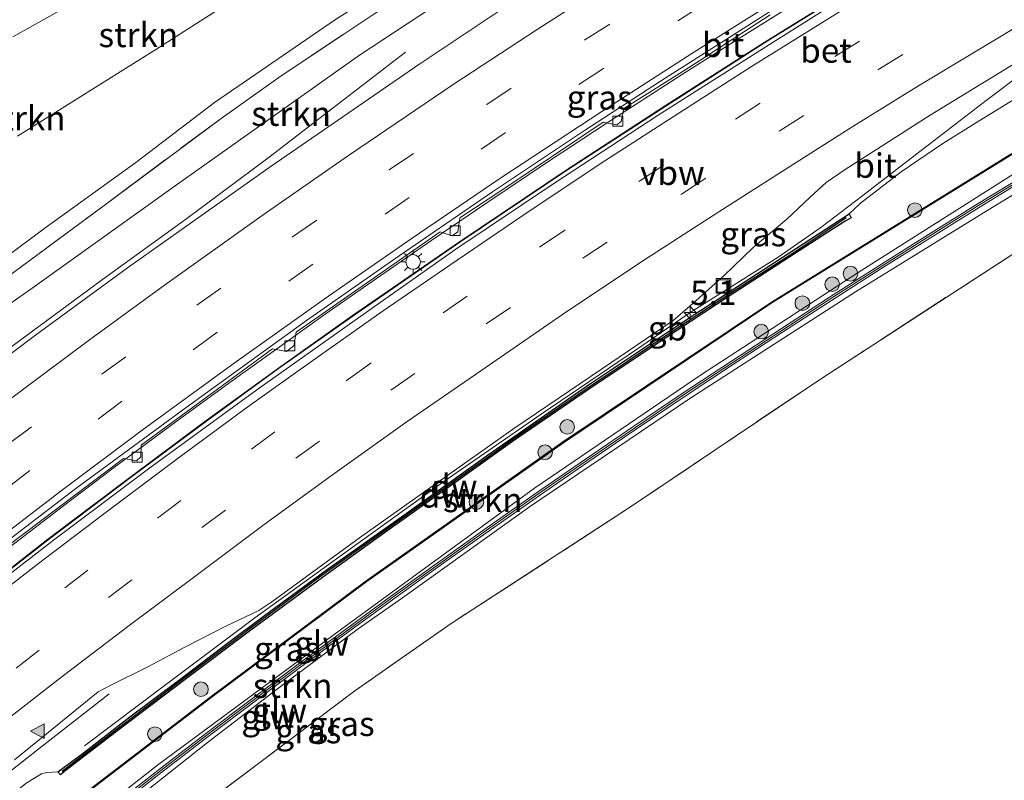
# Model space of a CAD drawing. Units: metres. Extents: x 140478 to 150001, y 456248 to 458977.
# Drawn here: x 143123 to 143224, y 456981 to 457059 of the extents above; entities that cross this region are included whole.
import ezdxf
from ezdxf.enums import TextEntityAlignment as Align

# ---------------------------------------------------------------- set-up
doc = ezdxf.new("R2010")
doc.units = ezdxf.units.M
doc.linetypes.add('IE-TERREINAFSCHEIDING', pattern=[10, 8, -2])
doc.linetypes.add('VW-3-9_STREEP', pattern=[12, 3, -9])
doc.layers.get('0').update_dxf_attribs({"lineweight": 25})
for name, color, linetype, lineweight in [('B-ME-AM-KILOMETR-S-B1', 7, 'Continuous', 18), ('B-ME-BV-GELEIDECONSTRUCTIE-ANTIVERBLINDINGSSCHERM-L-B1', 213, 'BV-ANTIVERBLINDINGSSCHERM', 18), ('B-ME-BV-GELEIDECONSTRUCTIE-BARRIER-L-B1', 213, 'BV-STEPBARRIER', 18), ('B-ME-BV-GELEIDECONSTRUCTIE-GELEIDERAIL-L-B1', 213, 'BV-GELEIDERAIL', 18), ('B-ME-GR-BOOM-S-B1', 93, 'Continuous', 18), ('B-ME-GR-STRUIKEN-GV-B6', 93, 'Continuous', 18), ('B-ME-GW-KRUINLIJN-L-B1', 93, 'Continuous', 18), ('B-ME-GW-TEENLIJN-L-B1', 93, 'Continuous', 18), ('B-ME-IE-GRASLAND-GV-B6', 93, 'Continuous', 18), ('B-ME-IE-GRONDWERKLIJN-GROND_INGERICHT-GV-B6', 253, 'Continuous', 18), ('B-ME-IE-INRICHTINGSELEMENT-S-B1', 253, 'Continuous', 18), ('B-ME-IE-MEUBILAIR_WEGMEUBILAIR-LICHTMAST-S-B1', 8, 'Continuous', 18), ('B-ME-IE-TERREINAFSCHEIDING-RASTERHEKWERK-L-B1', 8, 'IE-TERREINAFSCHEIDING', 18), ('B-ME-KW-GELUIDSWERING-GV-B6', 8, 'Continuous', 18), ('B-ME-KW-SCHERM-L-B1', 8, 'Continuous', 18), ('B-ME-VH-VERH_SOORT-BETON-OVERIG-GV-B6', 8, 'IE-TERREINAFSCHEIDING-NATUURLIJK-HOUTWAL', 18), ('B-ME-VH-VERH_SOORT-BITUMEN-GV-B6', 8, 'IE-TERREINAFSCHEIDING-NATUURLIJK-HOUTWAL', 18), ('B-ME-VV-KOLK-S-B1', 8, 'Continuous', 18), ('B-ME-VW-MARKERING-39STREEP-015-L-B1', 255, 'VW-3-9_STREEP', 18), ('B-ME-VW-MARKERING-STREEP-015-L-B1', 7, 'Continuous', 18), ('B-ME-VW-MARKERING-VLAKMARK-S-B1', 7, 'Continuous', 18)]:
    doc.layers.add(name, color=color, linetype=linetype, lineweight=lineweight)
doc.layers.add('B-ME-GC-DAMWAND-GV-B6', color=10, linetype='Continuous')
doc.layers.add('B-ME-GC-DAMWAND-L-B1', color=10, linetype='Continuous')
doc.styles.add('NLCS-ISO', font='NLCS-ISO.TTF')
doc.linetypes.add('BV-ANTIVERBLINDINGSSCHERM', pattern='A,2,-1,[22,NLCS.SHX,S=1,R=0,X=0,Y=0],-1', length=4)
doc.linetypes.add('BV-GELEIDERAIL', pattern='A,10,-3,[108,NLCS.SHX,S=1,R=0,X=0,Y=0],-3', length=16)
doc.linetypes.add('BV-STEPBARRIER', pattern='A,1,-1,[16,NLCS.SHX,S=1,R=0,X=-1,Y=0],1', length=3)
doc.linetypes.add('IE-TERREINAFSCHEIDING-NATUURLIJK-HOUTWAL', pattern='A,7,-1.5,[67,NLCS.SHX,S=0.75,R=45,X=0,Y=0],-1.5,7,-1.5,[70,NLCS.SHX,S=0.75,R=0,X=0,Y=0],-1.5', length=20)

# ---------------------------------------------------------------- blocks, each defined once
blk = doc.blocks.new('hecto')
for p, q in [((0, 0.625), (-0.625, 0)), ((0, -0.625), (0, 0.625)), ((-0.625, 0), (0.625, 0)), ((0.625, 0), (0, -0.625))]:
    blk.add_line(p, q)
blk = doc.blocks.new('verfsymbol')
for color in [252, 253]:
    blk.add_hatch(color=color).paths.add_polyline_path([(0.75, -0.625), (0, 0.75), (-0.75, -0.625)])
blk.add_lwpolyline([(0.75, -0.625), (0, 0.75), (-0.75, -0.625)], close=True)
blk = doc.blocks.new('boom')
h = blk.add_hatch(color=256)
edge = h.paths.add_edge_path()
edge.add_arc((0, 0), 0.75, 0, 360)
blk.add_circle((0, 0), 0.75)
blk = doc.blocks.new('lantaarnpaal')
for p, q in [((0, 0.75), (0, 1.25)), ((-0.75, 0), (-1.25, 0)), ((-0.88, 0.88), (-0.53, 0.53)), ((0.53, 0.53), (0.88, 0.88)), ((0.75, 0), (1.25, 0)), ((-0.53, -0.53), (-0.88, -0.88)), ((0, -0.75), (0, -1.25)), ((0.53, -0.53), (0.88, -0.88))]:
    blk.add_line(p, q)
blk.add_circle((0, 0), 0.75)
blk = doc.blocks.new('kolk')
blk.add_lwpolyline([(-0.5, -0.5), (0.5, -0.5), (0.5, 0.5), (-0.5, 0.5)], close=True)
blk = doc.blocks.new('put')
for p, q in [((0.75, 0.75), (-0.75, 0.75)), ((-0.75, 0.75), (-0.75, -0.75)), ((0.75, -0.75), (0.75, 0.75)), ((-0.75, -0.75), (0.75, -0.75))]:
    blk.add_line(p, q)
blk.add_lwpolyline([(-0.625, 0.625), (0.625, 0.625), (0.625, -0.625), (-0.625, -0.625)], close=True)

msp = doc.modelspace()

# ---------------------------------------------------------------- linework, layer by layer
at = {"layer": 'B-ME-BV-GELEIDECONSTRUCTIE-ANTIVERBLINDINGSSCHERM-L-B1'}
msp.add_polyline3d([(143291.366, 457108.2088, 6.1839), (143280.636, 457102.8429, 6.1744), (143269.9363, 457097.3565, 6.166), (143256.9468, 457090.5167, 6.1585), (143245.2429, 457084.1228, 6.1637), (143232.4242, 457076.9125, 6.166), (143224.3415, 457072.1911, 6.1406), (143216.3662, 457067.3537, 6.1662), (143209.5847, 457063.1766, 6.1519), (143199.3464, 457056.8214, 6.1233), (143189.254, 457050.3471, 6.1639), (143179.1746, 457043.8038, 6.1419), (143168.112, 457036.3794, 6.1339), (143157.1594, 457028.8251, 6.1539), (143149.5539, 457023.4337, 6.1309), (143142.0195, 457017.9614, 6.1189), (143134.4711, 457012.3491, 6.0989), (143125.9237, 457005.9018, 6.0759), (143116.5063, 456998.5505, 6.0839), (143107.0551, 456991.1773, 6.0419), (143099.7456, 456985.3329, 6.0299), (143092.5631, 456979.3965, 5.9569)], dxfattribs=at)
at = {"layer": 'B-ME-BV-GELEIDECONSTRUCTIE-BARRIER-L-B1'}
msp.add_polyline3d([(143129.676, 456984.7454, 4.4381), (143138.2453, 456991.197, 4.484), (143147.1487, 456997.8668, 4.469), (143156.7409, 457004.7732, 4.4295), (143166.5266, 457011.8306, 4.4561), (143176.4949, 457018.7293, 4.4363), (143186.3581, 457025.4381, 4.4055), (143191.772, 457029.1342, 4.3621), (143200.7711, 457034.833, 4.4283), (143205.1723, 457037.8594, 4.4189), (143209.454, 457041.1195, 4.4582), (143213.6785, 457044.3959, 4.4657), (143222.1016, 457050.8875, 4.494), (143226.377, 457054.0767, 4.5309), (143229.4222, 457056.2062, 4.5455), (143231.1739, 457057.3358, 4.5464)], dxfattribs=at)
at = {"layer": 'B-ME-BV-GELEIDECONSTRUCTIE-GELEIDERAIL-L-B1'}
for points in [[(143092.595, 456979.358, 4.784), (143099.777, 456985.294, 4.857), (143107.086, 456991.138, 4.869), (143116.537, 456998.511, 4.911), (143125.954, 457005.862, 4.903), (143134.501, 457012.309, 4.926), (143142.049, 457017.921, 4.946), (143149.583, 457023.393, 4.958), (143157.188, 457028.784, 4.981), (143168.14, 457036.338, 4.961), (143179.202, 457043.762, 4.969), (143189.281, 457050.305, 4.991), (143199.373, 457056.779, 4.9504), (143209.611, 457063.134, 4.979), (143216.3922, 457067.3109, 4.9933), (143224.367, 457072.148, 4.9677), (143232.449, 457076.869, 4.9931), (143245.267, 457084.079, 4.9908), (143256.9703, 457090.4725, 4.9856), (143269.9593, 457097.312, 4.9931), (143280.6585, 457102.7982, 5.0015), (143291.3881, 457108.1639, 5.011)], [(143227.3844, 457075.7676, 4.8852), (143220.4197, 457071.6577, 4.9171), (143214.7255, 457068.2454, 4.9117), (143207.8144, 457064.1173, 4.9153), (143202.173, 457060.621, 4.92), (143196.548, 457057.102, 4.892), (143190.8945, 457053.502, 4.8864), (143183.058, 457048.457, 4.924), (143177.489, 457044.779, 4.917), (143170.807, 457040.322, 4.909), (143165.293, 457036.547, 4.906), (143158.712, 457032.009, 4.93), (143154.34, 457028.962, 4.904), (143148.925, 457025.085, 4.899), (143144.592, 457021.957, 4.886), (143139.184, 457018.03, 4.84), (143132.751, 457013.282, 4.881), (143127.404, 457009.24, 4.887), (143121.055, 457004.374, 4.902)], [(143034.7494, 456950.9981, 4.6001), (143037.5483, 456953.7685, 4.656), (143044.1904, 456960.3002, 4.7856), (143047.9092, 456964.1522, 4.8407), (143054.5338, 456970.6841, 4.9361), (143058.4507, 456974.2964, 4.9687), (143067.511, 456982.201, 5.114), (143076.7408, 456989.9531, 5.1811), (143082.8618, 456994.9976, 5.1677), (143092.2089, 457002.6786, 5.2553), (143102.7091, 457010.8966, 5.3845), (143112.2274, 457018.1696, 5.4191), (143122.9064, 457026.1858, 5.4379), (143131.528, 457032.538, 5.426), (143140.1719, 457038.7709, 5.4424), (143148.7509, 457045.1502, 5.1608), (143155.0301, 457050.0233, 4.8752), (143162.5757, 457055.8304, 4.5527)], [(143056.5926, 456926.7625, 3.59), (143060.966, 456930.69, 3.705), (143068.968, 456937.853, 3.793), (143080.025, 456947.456, 3.977), (143089.162, 456955.239, 4.051), (143097.282, 456962.105, 4.121), (143103.4791, 456967.248, 4.1409), (143112.8032, 456974.8672, 4.269), (143125.3297, 456984.7136, 4.269), (143132.226, 456990.0525, 4.2931)]]:
    msp.add_polyline3d(points, dxfattribs=at)
at = {"layer": 'B-ME-GC-DAMWAND-GV-B6'}
msp.add_polyline3d([(143126.949, 456982.08, 3.761), (143129.406, 456983.873, 3.583), (143134.314, 456987.711, 3.618), (143139.327, 456991.442, 3.588), (143144.329, 456995.253, 3.606), (143148.133, 456998.091, 3.563), (143154.454, 457002.737, 3.573), (143162.164, 457008.212, 3.595), (143171.082, 457014.585, 3.63), (143181.457, 457021.792, 3.542), (143189.33, 457027.045, 3.514), (143192.233, 457028.962, 3.521), (143195.928, 457031.363, 3.51), (143202.572, 457035.659, 3.55), (143208.068, 457039.242, 3.708), (143208.261, 457038.859, 4.017), (143207.741, 457038.546, 4.226), (143206.421, 457037.716, 4.508), (143202.372, 457035.103, 4.606), (143195.754, 457030.831, 4.615), (143189.167, 457026.497, 4.715), (143181.346, 457021.252, 4.633), (143173.539, 457015.923, 4.759), (143166.81, 457011.115, 4.714), (143160.443, 457006.566, 4.562), (143154.071, 457002.003, 4.555), (143146.723, 456996.608, 4.664), (143140.146, 456991.635, 4.605), (143132.949, 456986.207, 4.486), (143127.663, 456982.145, 4.505), (143127.211, 456981.765, 4.266), (143126.949, 456982.08, 3.761)], dxfattribs=at)
at = {"layer": 'B-ME-GC-DAMWAND-L-B1'}
msp.add_polyline3d([(143127.389, 456982.152, 5.017), (143133.021, 456986.476, 5), (143139.866, 456991.685, 5.041), (143146.79, 456996.882, 5.052), (143153.783, 457002.052, 5.079), (143160.166, 457006.596, 5.056), (143166.551, 457011.136, 5.061), (143173.602, 457016.179, 5.047), (143181.422, 457021.512, 5.041), (143189.262, 457026.788, 5.052), (143195.84, 457031.101, 5.042), (143202.483, 457035.379, 5.04), (143207.762, 457038.87, 5.032)], dxfattribs=at)
at = {"layer": 'B-ME-GR-STRUIKEN-GV-B6'}
for points in [[(143122.34, 457057.386, 10.427), (143141.231, 457067.993, 10.4066), (143151.0819, 457072.533, 10.2993), (143158.6976, 457076.8136, 10.2586), (143166.2577, 457081.794, 10.1874), (143174.17, 457087.865, 10.23), (143177.356, 457089.387, 10.223), (143188.114, 457093.343, 10.068), (143206.903, 457102.898, 10.019), (143225.047, 457111.867, 9.985)], [(143225.047, 457111.867, 9.985), (143206.903, 457102.898, 10.019), (143188.114, 457093.343, 10.068), (143177.356, 457089.387, 10.223), (143174.17, 457087.865, 10.23), (143166.2577, 457081.794, 10.1874), (143158.6976, 457076.8136, 10.2586), (143151.0819, 457072.533, 10.2993), (143141.231, 457067.993, 10.4066), (143122.34, 457057.386, 10.427)], [(143228.408, 457109.257, 9.935), (143206.951, 457097.768, 10.316), (143197.401, 457092.348, 10.284), (143187.745, 457087.07, 10.367), (143178.077, 457081.86, 10.462), (143169.43, 457076.541, 10.427), (143157.516, 457068.697, 10.427), (143146.936, 457062.497, 10.521), (143136.995, 457056.112, 10.478), (143122.823, 457047.23, 10.469)], [(143122.823, 457047.23, 10.469), (143136.995, 457056.112, 10.478), (143146.936, 457062.497, 10.521), (143157.516, 457068.697, 10.427), (143169.43, 457076.541, 10.427), (143178.077, 457081.86, 10.462), (143187.745, 457087.07, 10.367), (143197.401, 457092.348, 10.284), (143206.951, 457097.768, 10.316), (143228.408, 457109.257, 9.935)], [(143241.0205, 457107.9093, 5.8269), (143220.2152, 457096.3395, 5.7999), (143206.4991, 457088.557, 5.8161), (143193.9894, 457080.8296, 5.8116), (143180.6684, 457072.8125, 5.6718), (143169.9467, 457066.4757, 5.7575), (143159.4521, 457059.7974, 5.7304), (143149.5897, 457053.2171, 5.6763), (143143.6887, 457049.0388, 5.6267), (143131.5447, 457040.0002, 5.6447), (143121.7523, 457032.7542, 5.7169)], [(143109.0261, 457025.494, 5.6509), (143125.7409, 457037.8864, 5.6789), (143134.9396, 457044.5193, 5.7069), (143143.0104, 457050.6653, 5.6999), (143155.4212, 457059.1855, 5.8819), (143169.8697, 457068.2952, 5.9869), (143179.1696, 457073.955, 5.8959), (143189.6549, 457079.9708, 5.8889), (143203.4808, 457088.2671, 5.9029), (143214.9672, 457094.8785, 5.9869), (143222.7783, 457099.4324, 6.0079), (143235.8303, 457106.7087, 5.9589)], [(143235.8303, 457106.7087, 5.9589), (143222.7783, 457099.4324, 6.0079), (143214.9672, 457094.8785, 5.9869), (143203.4808, 457088.2671, 5.9029), (143189.6549, 457079.9708, 5.8889), (143179.1696, 457073.955, 5.8959), (143177.8191, 457074.0036, 6.1969), (143176.3559, 457074.5309, 7.1269), (143175.0828, 457075.8955, 7.9669), (143172.7393, 457076.1685, 9.0769), (143170.1574, 457074.7399, 8.8669), (143169.1734, 457072.7469, 8.3569), (143169.3673, 457070.3033, 6.8269), (143169.8697, 457068.2952, 5.9869), (143155.4212, 457059.1855, 5.8819), (143143.0104, 457050.6653, 5.6999), (143134.9396, 457044.5193, 5.7069), (143125.7409, 457037.8864, 5.6789), (143109.0261, 457025.494, 5.6509)], [(143127.141, 456977.805, 6.54), (143142.624, 456989.658, 6.483), (143158.613, 457001.582, 6.483), (143178.77, 457015.795, 6.468), (143200.142, 457030.13, 6.503), (143227.309, 457046.925, 5.647), (143233.5506, 457050.718, 5.688), (143234.1707, 457051.1085, 5.6924), (143236.6202, 457052.2547, 5.708), (143238.1257, 457053.1553, 5.7521), (143238.5643, 457052.3738, 7.2909), (143226.9929, 457044.6391, 7.3187), (143208.9842, 457033.2554, 7.3959), (143192.8268, 457022.7116, 7.4583), (143175.814, 457011.157, 7.633), (143155.922, 456996.637, 7.712), (143137.173, 456982.77, 7.769), (143115.647, 456965.883, 7.831)], [(143123.7075, 456980.9196, 3.6499), (143125.2866, 456981.8573, 3.5595), (143125.8306, 456982.0064, 3.5075), (143126.949, 456982.08, 3.761), (143127.211, 456981.765, 4.266), (143127.663, 456982.145, 4.505), (143132.949, 456986.207, 4.486), (143140.146, 456991.635, 4.605), (143146.723, 456996.608, 4.664), (143154.071, 457002.003, 4.555), (143160.443, 457006.566, 4.562), (143166.81, 457011.115, 4.714), (143173.539, 457015.923, 4.759), (143181.346, 457021.252, 4.633), (143189.167, 457026.497, 4.715), (143195.754, 457030.831, 4.615), (143202.372, 457035.103, 4.606), (143206.421, 457037.716, 4.508), (143207.741, 457038.546, 4.226), (143208.261, 457038.859, 4.017), (143208.068, 457039.242, 3.708), (143209.212, 457040.352, 3.667), (143213.4122, 457043.5722, 3.659), (143217.6555, 457046.4548, 3.5288), (143221.4012, 457048.784, 3.502), (143225.619, 457051.4006, 3.485)], [(143227.598, 457047.217, 5.565), (143200.088, 457030.214, 5.726), (143178.713, 457015.877, 5.726), (143158.554, 457001.663, 5.562), (143142.564, 456989.738, 5.643)], [(143142.564, 456989.738, 5.643), (143127.08, 456977.884, 5.643)]]:
    msp.add_polyline3d(points, dxfattribs=at)
at = {"layer": 'B-ME-GW-KRUINLIJN-L-B1'}
for points in [[(143122.34, 457057.386, 10.427), (143141.231, 457067.993, 10.4066), (143151.0819, 457072.533, 10.2993), (143158.6976, 457076.8136, 10.2586), (143166.2577, 457081.794, 10.1874), (143174.17, 457087.865, 10.23), (143177.356, 457089.387, 10.223), (143188.114, 457093.343, 10.068), (143206.903, 457102.898, 10.019), (143225.047, 457111.867, 9.985)], [(143228.408, 457109.257, 9.935), (143206.951, 457097.768, 10.316), (143197.401, 457092.348, 10.284), (143187.745, 457087.07, 10.367), (143178.077, 457081.86, 10.462), (143169.43, 457076.541, 10.427), (143157.516, 457068.697, 10.427), (143146.936, 457062.497, 10.521), (143136.995, 457056.112, 10.478), (143122.823, 457047.23, 10.469)], [(143235.3571, 457047.5605, 7.4672), (143222.7324, 457039.9136, 7.5355), (143208.6992, 457031.2691, 7.4464), (143191.844, 457020.3836, 7.5385), (143175.2991, 457009.2264, 7.589), (143162.2639, 456999.9084, 7.5984), (143157.7444, 456996.7126, 7.6086), (143149.4533, 456990.5812, 7.6372), (143142.122, 456984.952, 7.646), (143128.797, 456974.39, 7.624)], [(143115.647, 456965.883, 7.831), (143137.173, 456982.77, 7.769), (143155.922, 456996.637, 7.712), (143175.814, 457011.157, 7.633), (143192.8268, 457022.7116, 7.4583), (143208.9842, 457033.2554, 7.3959), (143226.9929, 457044.6391, 7.3187)]]:
    msp.add_polyline3d(points, dxfattribs=at)
at = {"layer": 'B-ME-GW-TEENLIJN-L-B1'}
for points in [[(143092.0576, 457009.9899, 5.0108), (143102.1529, 457017.014, 4.978), (143113.7842, 457024.2926, 4.772), (143124.0693, 457031.4702, 4.616), (143139.2165, 457042.3079, 4.769), (143157.8739, 457055.5332, 4.632), (143173.7238, 457065.9778, 4.6435), (143191.3041, 457076.6473, 4.654), (143205.9754, 457085.7135, 4.724), (143222.2609, 457095.4965, 4.8022), (143236.5889, 457103.4915, 4.8022), (143250.0529, 457110.6161, 4.6272), (143256.8617, 457114.4978, 4.5798), (143264.3683, 457118.6042, 4.619), (143273.929, 457123.5397, 4.5866), (143286.4221, 457129.8698, 4.738), (143297.8452, 457135.8549, 4.8885), (143310.8327, 457141.6912, 4.9821), (143325.5626, 457148.3176, 4.8458), (143333.4625, 457151.8102, 4.8474)], [(143253.214, 457128.891, 4.281), (143254.545, 457124.928, 4.761), (143255.8495, 457120.8653, 5.0629), (143255.9475, 457119.7013, 5.1609), (143255.7653, 457118.8766, 5.2799), (143255.1421, 457117.8281, 5.4059), (143254.1166, 457116.5724, 5.5459), (143251.2796, 457114.8595, 5.8049), (143244.6568, 457111.3483, 6.0289), (143235.8303, 457106.7087, 5.9589), (143222.7783, 457099.4324, 6.0079), (143214.9672, 457094.8785, 5.9869), (143203.4808, 457088.2671, 5.9029), (143189.6549, 457079.9708, 5.8889), (143179.1696, 457073.955, 5.8959), (143169.8697, 457068.2952, 5.9869), (143155.4212, 457059.1855, 5.8819), (143143.0104, 457050.6653, 5.6999), (143134.9396, 457044.5193, 5.7069), (143125.7409, 457037.8864, 5.6789), (143109.0261, 457025.494, 5.6509)], [(143208.068, 457039.242, 3.708), (143209.212, 457040.352, 3.667), (143213.4122, 457043.5722, 3.659), (143217.6555, 457046.4548, 3.5288), (143221.4012, 457048.784, 3.502), (143225.619, 457051.4006, 3.485), (143228.9313, 457053.2909, 3.5767), (143230.5987, 457054.224, 3.5998), (143233.2511, 457055.7855, 3.5936), (143235.1942, 457056.7928, 3.5967), (143236.6764, 457057.2716, 3.7615), (143238.3042, 457057.661, 3.9648), (143239.9309, 457058.2199, 4.2065), (143241.0683, 457058.4489, 4.3729), (143241.7191, 457058.5143, 4.4221), (143242.1947, 457058.5639, 4.4745), (143242.762, 457058.596, 4.514)], [(143058.145, 456925.04, 3.051), (143065.3114, 456931.7737, 3.1092), (143075.4923, 456940.9749, 3.2795), (143079.7932, 456944.5643, 3.3257), (143084.5357, 456948.5624, 3.3295), (143093.8377, 456956.3716, 3.368), (143103.2185, 456964.0215, 3.4373), (143107.5136, 456967.5638, 3.4819), (143123.7075, 456980.9196, 3.6499), (143125.2866, 456981.8573, 3.5595), (143125.8306, 456982.0064, 3.5075), (143126.949, 456982.08, 3.761)]]:
    msp.add_polyline3d(points, dxfattribs=at)
at = {"layer": 'B-ME-IE-GRASLAND-GV-B6'}
for points in [[(143102.1529, 457017.014, 4.978), (143092.0576, 457009.9899, 5.0108), (143105.4144, 457020.701, 5.5511), (143121.7523, 457032.7542, 5.7169), (143131.5447, 457040.0002, 5.6447), (143143.6887, 457049.0388, 5.6267), (143149.5897, 457053.2171, 5.6763), (143159.4521, 457059.7974, 5.7304), (143169.9467, 457066.4757, 5.7575), (143180.6684, 457072.8125, 5.6718), (143193.9894, 457080.8296, 5.8116), (143206.4991, 457088.557, 5.8161), (143220.2152, 457096.3395, 5.7999), (143241.0205, 457107.9093, 5.8269), (143251.6009, 457113.7211, 5.7701), (143257.0185, 457117.1602, 5.522), (143275.5739, 457128.0268, 5.771), (143286.3888, 457133.7315, 5.777), (143308.255, 457144.318, 5.765)], [(143052.5149, 456976.2426, 4.9528), (143058.4014, 456981.4481, 5.1253), (143070.4554, 456991.7836, 5.1415), (143080.0832, 456999.8859, 5.0876), (143092.0576, 457009.9899, 5.0108), (143102.1529, 457017.014, 4.978), (143113.7842, 457024.2926, 4.772), (143124.0693, 457031.4702, 4.616), (143139.2165, 457042.3079, 4.769), (143157.8739, 457055.5332, 4.632), (143173.7238, 457065.9778, 4.6435), (143191.3041, 457076.6473, 4.654), (143205.9754, 457085.7135, 4.724), (143222.2609, 457095.4965, 4.8022), (143236.5889, 457103.4915, 4.8022), (143250.0529, 457110.6161, 4.6272), (143256.8617, 457114.4978, 4.5798), (143264.3683, 457118.6042, 4.619), (143273.929, 457123.5397, 4.5866), (143286.4221, 457129.8698, 4.738), (143297.8452, 457135.8549, 4.8885)], [(143297.8452, 457135.8549, 4.8885), (143286.4221, 457129.8698, 4.738), (143273.929, 457123.5397, 4.5866), (143264.3683, 457118.6042, 4.619), (143256.8617, 457114.4978, 4.5798), (143250.0529, 457110.6161, 4.6272), (143236.5889, 457103.4915, 4.8022), (143222.2609, 457095.4965, 4.8022), (143205.9754, 457085.7135, 4.724), (143191.3041, 457076.6473, 4.654), (143173.7238, 457065.9778, 4.6435), (143157.8739, 457055.5332, 4.632), (143139.2165, 457042.3079, 4.769), (143124.0693, 457031.4702, 4.616), (143113.7842, 457024.2926, 4.772), (143102.1529, 457017.014, 4.978)], [(143292.8312, 457130.6533, 4.828), (143282.9168, 457124.2255, 4.713), (143278.8225, 457121.5158, 4.688), (143273.8989, 457118.9975, 4.678), (143255.4218, 457109.556, 4.678), (143235.8126, 457099.0329, 4.713), (143213.3714, 457085.9944, 4.733), (143197.4135, 457076.2624, 4.663), (143180.6769, 457065.7296, 4.703), (143164.0533, 457054.6242, 4.643), (143148.833, 457044.1351, 4.648), (143134.0894, 457033.7332, 4.608), (143124.6494, 457026.8296, 4.663), (143108.9233, 457014.995, 4.683)], [(143300.7848, 457112.2456, 4.227), (143287.2323, 457105.5519, 4.276), (143278.127, 457101.101, 4.283), (143268.4142, 457096.0949, 4.264), (143257.8422, 457090.4747, 4.209), (143246.4722, 457084.2135, 4.269), (143237.4253, 457079.2306, 4.205), (143228.2187, 457074.0234, 4.285), (143219.4204, 457068.7635, 4.266), (143209.5642, 457062.7355, 4.221), (143199.8825, 457056.6111, 4.192), (143188.4965, 457049.3631, 4.232), (143177.8919, 457042.4203, 4.221), (143167.7558, 457035.6278, 4.187), (143158.2522, 457028.9438, 4.206), (143147.3465, 457021.2203, 4.213), (143136.3895, 457013.2212, 4.195), (143126.511, 457005.8072, 4.147), (143115.8128, 456997.5376, 4.136), (143107.3424, 456990.8341, 4.085), (143098.3597, 456983.6017, 4.052), (143089.6224, 456976.3748, 4.011)], [(143120.1067, 457003.9585, 4.0633), (143133.677, 457014.186, 4.091), (143134.998, 457013.956, 4.073), (143135.4423, 457014.3656, 4.0443), (143135.485, 457015.5511, 4.0654), (143148.9402, 457025.4071, 4.074), (143150.392, 457025.139, 4.144), (143151.1529, 457025.7274, 4.1039), (143151.3799, 457027.1443, 4.1183), (143166.1476, 457037.4102, 4.0779), (143167.3674, 457037.0149, 4.05), (143167.9465, 457037.4265, 4.066), (143168.1674, 457038.8367, 4.0959), (143172.5499, 457041.7526, 4.1001), (143182.8381, 457048.664, 4.0785), (143184.2612, 457048.3611, 4.0632), (143184.6982, 457048.7069, 4.0649), (143184.9582, 457050.0374, 4.0702), (143191.6063, 457054.2287, 4.1217), (143199.9844, 457059.6422, 4.1013)], [(143122.4901, 456983.3134, 3.595), (143128.5275, 456988.1965, 3.6614), (143131.0845, 456990.2725, 3.6344), (143132.3877, 456990.9516, 3.6535), (143136.1087, 456992.7886, 3.6396), (143139.9767, 456994.8391, 3.6238), (143144.1558, 456996.9895, 3.5743), (143147.5617, 456998.5896, 3.5316), (143148.8751, 456999.4987, 3.5343), (143157.8645, 457006.0405, 3.5838), (143168.6811, 457013.7058, 3.6361), (143173.8067, 457017.3231, 3.5695), (143182.6737, 457023.3453, 3.5415), (143190.0401, 457028.3403, 3.5284), (143191.7635, 457029.8301, 3.5371), (143195.2393, 457032.9478, 3.5682), (143198.2216, 457035.8126, 3.6052), (143201.6745, 457038.7202, 3.6236), (143204.0543, 457040.9623, 3.6452), (143205.6966, 457042.471, 3.624), (143207.6545, 457043.8161, 3.6883), (143211.7097, 457046.4082, 3.6899), (143216.3638, 457049.3568, 3.6868), (143228.4003, 457056.7057, 3.6683)], [(143247.7978, 457054.8368, 4.9044), (143248.1829, 457053.7467, 4.9286), (143248.1842, 457052.6071, 4.911), (143247.7482, 457051.6199, 4.8626), (143247.032, 457050.672, 4.814), (143241.9234, 457046.1651, 4.7073), (143237.192, 457043.135, 4.342), (143234.8, 457041.584, 4.371), (143205.216, 457022.394, 4.337), (143185.556, 457009.151, 4.088), (143167.2774, 456997.2717, 4.1369), (143157.3978, 456990.3782, 4.1634), (143148.06, 456983.353, 4.186), (143139.9672, 456977.2615, 4.2009)], [(143115.647, 456965.883, 7.831), (143137.173, 456982.77, 7.769), (143155.922, 456996.637, 7.712), (143175.814, 457011.157, 7.633), (143192.8268, 457022.7116, 7.4583), (143208.9842, 457033.2554, 7.3959), (143226.9929, 457044.6391, 7.3187), (143238.5643, 457052.3738, 7.2909), (143240.2328, 457053.4891, 7.2869), (143241.0248, 457053.7873, 7.343), (143241.7624, 457053.832, 7.3729), (143242.245, 457053.595, 7.467), (143242.322, 457053.483, 7.473), (143242.44, 457052.97, 7.492)], [(143242.44, 457052.97, 7.492), (143242.033, 457052.054, 7.539), (143235.3571, 457047.5605, 7.4672), (143222.7324, 457039.9136, 7.5355), (143208.6992, 457031.2691, 7.4464), (143191.844, 457020.3836, 7.5385), (143175.2991, 457009.2264, 7.589), (143162.2639, 456999.9084, 7.5984), (143157.7444, 456996.7126, 7.6086), (143149.4533, 456990.5812, 7.6372), (143142.122, 456984.952, 7.646), (143128.797, 456974.39, 7.624)], [(143225.619, 457051.4006, 3.485), (143221.4012, 457048.784, 3.502), (143217.6555, 457046.4548, 3.5288), (143213.4122, 457043.5722, 3.659), (143209.212, 457040.352, 3.667), (143208.068, 457039.242, 3.708), (143202.572, 457035.659, 3.55), (143195.928, 457031.363, 3.51), (143192.233, 457028.962, 3.521), (143189.33, 457027.045, 3.514), (143181.457, 457021.792, 3.542), (143171.082, 457014.585, 3.63), (143162.164, 457008.212, 3.595), (143154.454, 457002.737, 3.573), (143148.133, 456998.091, 3.563), (143144.329, 456995.253, 3.606), (143139.327, 456991.442, 3.588), (143134.314, 456987.711, 3.618), (143129.406, 456983.873, 3.583), (143126.949, 456982.08, 3.761), (143125.8306, 456982.0064, 3.5075), (143125.2866, 456981.8573, 3.5595), (143123.7075, 456980.9196, 3.6499)], [(143128.797, 456974.39, 7.624), (143142.122, 456984.952, 7.646), (143149.4533, 456990.5812, 7.6372), (143157.7444, 456996.7126, 7.6086), (143162.2639, 456999.9084, 7.5984), (143175.2991, 457009.2264, 7.589), (143191.844, 457020.3836, 7.5385), (143208.6992, 457031.2691, 7.4464), (143222.7324, 457039.9136, 7.5355), (143235.3571, 457047.5605, 7.4672)], [(143226.406, 457043.441, 7.579), (143221.29, 457040.302, 7.585), (143216.191, 457037.134, 7.585), (143211.108, 457033.939, 7.588), (143206.059, 457030.715, 7.597), (143201.019, 457027.448, 7.604), (143195.989, 457024.169, 7.607), (143190.938, 457020.834, 7.613), (143186.009, 457017.511, 7.612), (143181.049, 457014.132, 7.623), (143176.108, 457010.719, 7.623), (143171.191, 457007.275, 7.63), (143166.296, 457003.81, 7.634), (143161.416, 457000.305, 7.631), (143156.559, 456996.767, 7.633), (143151.732, 456993.208, 7.64), (143146.935, 456989.62, 7.648), (143142.133, 456985.987, 7.651), (143137.381, 456982.342, 7.652), (143132.648, 456978.663, 7.651)], [(143132.889, 456978.356, 7.651), (143137.619, 456982.034, 7.652), (143142.369, 456985.677, 7.651), (143147.17, 456989.308, 7.648), (143151.964, 456992.895, 7.64), (143156.789, 456996.453, 7.633), (143161.645, 456999.989, 7.631), (143166.522, 457003.493, 7.634), (143171.415, 457006.956, 7.63), (143176.331, 457010.399, 7.623), (143181.269, 457013.811, 7.623), (143186.228, 457017.188, 7.612), (143191.155, 457020.509, 7.613), (143196.203, 457023.843, 7.607), (143201.232, 457027.121, 7.604), (143206.27, 457030.387, 7.597), (143211.317, 457033.609, 7.588), (143216.397, 457036.803, 7.585), (143221.495, 457039.97, 7.585), (143226.609, 457043.108, 7.579)]]:
    msp.add_polyline3d(points, dxfattribs=at)
at = {"layer": 'B-ME-IE-GRONDWERKLIJN-GROND_INGERICHT-GV-B6'}
msp.add_polyline3d([(143139.9672, 456977.2615, 4.2009), (143148.06, 456983.353, 4.186), (143157.3978, 456990.3782, 4.1634), (143167.2774, 456997.2717, 4.1369), (143185.556, 457009.151, 4.088), (143205.216, 457022.394, 4.337), (143234.8, 457041.584, 4.371), (143250.185, 457017.919, 4.498), (143267.463, 456992.494, 4.273), (143243.255, 456979.3525, 4.2705)], dxfattribs=at)
at = {"layer": 'B-ME-IE-TERREINAFSCHEIDING-RASTERHEKWERK-L-B1'}
for points in [[(143092.0576, 457009.9899, 5.0108), (143105.4144, 457020.701, 5.5511), (143121.7523, 457032.7542, 5.7169), (143131.5447, 457040.0002, 5.6447), (143143.6887, 457049.0388, 5.6267), (143149.5897, 457053.2171, 5.6763), (143159.4521, 457059.7974, 5.7304), (143169.9467, 457066.4757, 5.7575), (143180.6684, 457072.8125, 5.6718), (143193.9894, 457080.8296, 5.8116), (143206.4991, 457088.557, 5.8161), (143220.2152, 457096.3395, 5.7999), (143241.0205, 457107.9093, 5.8269), (143251.6009, 457113.7211, 5.7701), (143257.0185, 457117.1602, 5.522), (143275.5739, 457128.0268, 5.771), (143286.3888, 457133.7315, 5.777), (143308.255, 457144.318, 5.765), (143321.863, 457150.609, 5.774), (143330.967, 457154.162, 5.776)], [(143241.9234, 457046.1651, 4.7073), (143237.192, 457043.135, 4.342), (143234.8, 457041.584, 4.371), (143205.216, 457022.394, 4.337), (143185.556, 457009.151, 4.088), (143167.2774, 456997.2717, 4.1369), (143157.3978, 456990.3782, 4.1634), (143148.06, 456983.353, 4.186), (143139.9672, 456977.2615, 4.2009), (143130.4222, 456969.7854, 4.2206), (143116.764, 456958.583, 4.247), (143105.077, 456948.587, 4.267), (143098.115, 456942.55, 4.263), (143091.6605, 456936.8057, 4.203), (143068.4095, 456915.4744, 4.213)]]:
    msp.add_polyline3d(points, dxfattribs=at)
at = {"layer": 'B-ME-KW-GELUIDSWERING-GV-B6'}
for points in [[(143127.08, 456977.884, 5.643), (143142.564, 456989.738, 5.643), (143158.554, 457001.663, 5.562), (143178.713, 457015.877, 5.726), (143200.088, 457030.214, 5.726), (143227.598, 457047.217, 5.565)], [(143227.309, 457046.925, 5.647), (143200.142, 457030.13, 6.503), (143178.77, 457015.795, 6.468), (143158.613, 457001.582, 6.483), (143142.624, 456989.658, 6.483), (143127.141, 456977.805, 6.54)], [(143132.648, 456978.663, 7.651), (143137.381, 456982.342, 7.652), (143142.133, 456985.987, 7.651), (143146.935, 456989.62, 7.648), (143151.732, 456993.208, 7.64), (143156.559, 456996.767, 7.633), (143161.416, 457000.305, 7.631), (143166.296, 457003.81, 7.634), (143171.191, 457007.275, 7.63), (143176.108, 457010.719, 7.623), (143181.049, 457014.132, 7.623), (143186.009, 457017.511, 7.612), (143190.938, 457020.834, 7.613), (143195.989, 457024.169, 7.607), (143201.019, 457027.448, 7.604), (143206.059, 457030.715, 7.597), (143211.108, 457033.939, 7.588), (143216.191, 457037.134, 7.585), (143221.29, 457040.302, 7.585), (143226.406, 457043.441, 7.579)], [(143226.609, 457043.108, 7.579), (143221.495, 457039.97, 7.585), (143216.397, 457036.803, 7.585), (143211.317, 457033.609, 7.588), (143206.27, 457030.387, 7.597), (143201.232, 457027.121, 7.604), (143196.203, 457023.843, 7.607), (143191.155, 457020.509, 7.613), (143186.228, 457017.188, 7.612), (143181.269, 457013.811, 7.623), (143176.331, 457010.399, 7.623), (143171.415, 457006.956, 7.63), (143166.522, 457003.493, 7.634), (143161.645, 456999.989, 7.631), (143156.789, 456996.453, 7.633), (143151.964, 456992.895, 7.64), (143147.17, 456989.308, 7.648), (143142.369, 456985.677, 7.651), (143137.619, 456982.034, 7.652), (143132.889, 456978.356, 7.651)]]:
    msp.add_polyline3d(points, dxfattribs=at)
at = {"layer": 'B-ME-KW-SCHERM-L-B1'}
for points in [[(143132.787, 456978.526, 9.791), (143137.519, 456982.205, 9.792), (143142.271, 456985.849, 9.791), (143147.073, 456989.482, 9.788), (143151.87, 456993.071, 9.78), (143156.697, 456996.63, 9.773), (143161.554, 457000.167, 9.771), (143166.433, 457003.672, 9.774), (143171.328, 457007.137, 9.77), (143176.246, 457010.582, 9.763), (143181.186, 457013.995, 9.763), (143186.147, 457017.373, 9.752), (143191.076, 457020.696, 9.753), (143196.126, 457024.031, 9.747), (143201.157, 457027.31, 9.744), (143206.197, 457030.577, 9.737), (143211.246, 457033.801, 9.728), (143216.328, 457036.996, 9.725), (143221.427, 457040.164, 9.725), (143226.544, 457043.303, 9.719), (143231.689, 457046.406, 9.714), (143236.844, 457049.459, 9.71), (143241.924, 457052.466, 9.708)], [(143061.3797, 456921.4487, 6.279), (143069.868, 456929.286, 6.292), (143085.034, 456942.954, 6.302), (143099.249, 456955.278, 6.33), (143113.258, 456966.937, 6.33), (143127.097, 456977.835, 6.354), (143142.619, 456989.713, 6.386), (143147.058, 456993.049, 6.408), (143158.586, 457001.63, 6.416), (143178.724, 457015.824, 6.46), (143185.885, 457020.62, 6.604), (143200.105, 457030.17, 6.666), (143210.302, 457036.474, 7.169), (143223.661, 457044.725, 7.185), (143227.306, 457046.982, 7.371), (143233.5392, 457050.7707, 7.7104)]]:
    msp.add_polyline3d(points, dxfattribs=at)
at = {"layer": 'B-ME-VH-VERH_SOORT-BETON-OVERIG-GV-B6'}
for points in [[(143088.8616, 456979.3614, 3.903), (143098.5702, 456987.4083, 3.9739), (143106.585, 456993.9055, 4.0591), (143118.0493, 457002.9268, 4.097), (143128.8023, 457011.1141, 4.1419), (143140.0877, 457019.4188, 4.1395), (143152.4246, 457028.3365, 4.1876), (143161.9335, 457034.965, 4.1648), (143171.5091, 457041.4952, 4.1598), (143181.0417, 457047.8591, 4.1446), (143189.1954, 457053.1715, 4.1421), (143199.7807, 457059.8907, 4.1421), (143209.1095, 457065.6158, 4.1648), (143216.1678, 457069.8847, 4.18), (143227.074, 457076.364, 4.1508), (143238.1911, 457082.6996, 4.1508), (143247.9432, 457088.2106, 4.1458), (143255.4262, 457092.2589, 4.1607), (143264.964, 457097.3547, 4.1904), (143272.7359, 457101.4729, 4.1532), (143281.8989, 457106.174, 4.1582), (143291.0031, 457110.632, 4.1953)], [(143199.9844, 457059.6422, 4.1013), (143191.6063, 457054.2287, 4.1217), (143184.9582, 457050.0374, 4.0702), (143184.6982, 457048.7069, 4.0649), (143184.2612, 457048.3611, 4.0632), (143182.8381, 457048.664, 4.0785), (143172.5499, 457041.7526, 4.1001), (143168.1674, 457038.8367, 4.0959), (143167.9465, 457037.4265, 4.066), (143167.3674, 457037.0149, 4.05), (143166.1476, 457037.4102, 4.0779), (143151.3799, 457027.1443, 4.1183), (143151.1529, 457025.7274, 4.1039), (143150.392, 457025.139, 4.144), (143148.9402, 457025.4071, 4.074), (143135.485, 457015.5511, 4.0654), (143135.4423, 457014.3656, 4.0443), (143134.998, 457013.956, 4.073), (143133.677, 457014.186, 4.091), (143120.1067, 457003.9585, 4.0633)]]:
    msp.add_polyline3d(points, dxfattribs=at)
at = {"layer": 'B-ME-VH-VERH_SOORT-BITUMEN-GV-B6'}
for points in [[(143053.0355, 456947.8416, 3.4963), (143044.6384, 456940.0266, 3.4241), (143035.155, 456950.548, 3.933), (143039.5452, 456954.8985, 3.93), (143047.5086, 456962.829, 4.098), (143053.0494, 456968.3892, 4.263), (143058.9435, 456973.8847, 4.293), (143064.9762, 456979.2493, 4.358), (143076.8105, 456989.1812, 4.463), (143091.7759, 457001.548, 4.553), (143108.9233, 457014.995, 4.683), (143124.6494, 457026.8296, 4.663), (143134.0894, 457033.7332, 4.608), (143148.833, 457044.1351, 4.648), (143164.0533, 457054.6242, 4.643), (143180.6769, 457065.7296, 4.703), (143197.4135, 457076.2624, 4.663), (143213.3714, 457085.9944, 4.733), (143235.8126, 457099.0329, 4.713), (143255.4218, 457109.556, 4.678), (143273.8989, 457118.9975, 4.678), (143278.8225, 457121.5158, 4.688), (143282.9168, 457124.2255, 4.713), (143292.8312, 457130.6533, 4.828)], [(143089.6224, 456976.3748, 4.011), (143098.3597, 456983.6017, 4.052), (143107.3424, 456990.8341, 4.085), (143115.8128, 456997.5376, 4.136), (143126.511, 457005.8072, 4.147), (143136.3895, 457013.2212, 4.195), (143147.3465, 457021.2203, 4.213), (143158.2522, 457028.9438, 4.206), (143167.7558, 457035.6278, 4.187), (143177.8919, 457042.4203, 4.221), (143188.4965, 457049.3631, 4.232), (143199.8825, 457056.6111, 4.192), (143209.5642, 457062.7355, 4.221), (143219.4204, 457068.7635, 4.266), (143228.2187, 457074.0234, 4.285), (143237.4253, 457079.2306, 4.205), (143246.4722, 457084.2135, 4.269), (143257.8422, 457090.4747, 4.209), (143268.4142, 457096.0949, 4.264), (143278.127, 457101.101, 4.283), (143287.2323, 457105.5519, 4.276), (143300.7848, 457112.2456, 4.227)], [(143291.0031, 457110.632, 4.1953), (143281.8989, 457106.174, 4.1582), (143272.7359, 457101.4729, 4.1532), (143264.964, 457097.3547, 4.1904), (143255.4262, 457092.2589, 4.1607), (143247.9432, 457088.2106, 4.1458), (143238.1911, 457082.6996, 4.1508), (143227.074, 457076.364, 4.1508), (143216.1678, 457069.8847, 4.18), (143209.1095, 457065.6158, 4.1648), (143199.7807, 457059.8907, 4.1421), (143189.1954, 457053.1715, 4.1421), (143181.0417, 457047.8591, 4.1446), (143171.5091, 457041.4952, 4.1598), (143161.9335, 457034.965, 4.1648), (143152.4246, 457028.3365, 4.1876), (143140.0877, 457019.4188, 4.1395), (143128.8023, 457011.1141, 4.1419), (143118.0493, 457002.9268, 4.097), (143106.585, 456993.9055, 4.0591), (143098.5702, 456987.4083, 3.9739), (143088.8616, 456979.3614, 3.903)], [(143228.4003, 457056.7057, 3.6683), (143216.3638, 457049.3568, 3.6868), (143211.7097, 457046.4082, 3.6899), (143207.6545, 457043.8161, 3.6883), (143205.6966, 457042.471, 3.624), (143204.0543, 457040.9623, 3.6452), (143201.6745, 457038.7202, 3.6236), (143198.2216, 457035.8126, 3.6052), (143195.2393, 457032.9478, 3.5682), (143191.7635, 457029.8301, 3.5371), (143190.0401, 457028.3403, 3.5284), (143182.6737, 457023.3453, 3.5415), (143173.8067, 457017.3231, 3.5695), (143168.6811, 457013.7058, 3.6361), (143157.8645, 457006.0405, 3.5838), (143148.8751, 456999.4987, 3.5343), (143147.5617, 456998.5896, 3.5316), (143144.1558, 456996.9895, 3.5743), (143139.9767, 456994.8391, 3.6238), (143136.1087, 456992.7886, 3.6396), (143132.3877, 456990.9516, 3.6535), (143131.0845, 456990.2725, 3.6344), (143128.5275, 456988.1965, 3.6614), (143122.4901, 456983.3134, 3.595)]]:
    msp.add_polyline3d(points, dxfattribs=at)
at = {"layer": 'B-ME-VW-MARKERING-39STREEP-015-L-B1'}
for points in [[(143074.999, 456977.804, 4.198), (143084.177, 456985.596, 4.279), (143093.457, 456993.246, 4.36), (143102.826, 457000.822, 4.442), (143112.292, 457008.274, 4.502), (143121.834, 457015.627, 4.503), (143131.482, 457022.859, 4.546), (143141.199, 457029.895, 4.511), (143151.016, 457036.914, 4.528), (143160.911, 457043.771, 4.541), (143170.912, 457050.476, 4.526), (143180.986, 457057.091, 4.553), (143191.123, 457063.529, 4.568), (143201.351, 457069.914, 4.5385), (143211.636, 457076.175, 4.535), (143221.983, 457082.324, 4.541), (143232.457, 457088.353, 4.509), (143242.927, 457094.2, 4.496), (143253.482, 457100.007, 4.516), (143264.112, 457105.613, 4.498), (143274.822, 457111.13, 4.47), (143285.611, 457116.496, 4.496), (143296.461, 457121.729, 4.502)], [(143297.768, 457118.508, 4.387), (143287.234, 457113.427, 4.367), (143276.431, 457108.032, 4.372), (143265.742, 457102.523, 4.386), (143255.249, 457097.002, 4.372), (143244.629, 457091.208, 4.337), (143234.171, 457085.329, 4.387), (143223.718, 457079.308, 4.393), (143213.364, 457073.144, 4.367), (143203.269, 457067.026, 4.387), (143193.045, 457060.638, 4.409), (143182.872, 457054.156, 4.359), (143172.819, 457047.569, 4.379), (143162.97, 457040.939, 4.381), (143153.072, 457034.091, 4.363), (143143.258, 457027.095, 4.373), (143133.486, 457020.008, 4.363), (143124.071, 457012.951, 4.361), (143114.5, 457005.589, 4.331), (143105.057, 456998.134, 4.305), (143095.666, 456990.561, 4.186), (143086.357, 456982.901, 4.107), (143077.3, 456975.214, 4.028)], [(143292.7826, 457103.2482, 4.16), (143282.175, 457097.848, 4.093), (143271.55, 457092.422, 4.09), (143260.897, 457086.795, 4.086), (143250.421, 457081.086, 4.083), (143239.986, 457075.234, 4.081), (143229.523, 457069.181, 4.088), (143219.285, 457063.098, 4.091), (143209.137, 457056.952, 4.143), (143198.932, 457050.59, 4.162), (143189.001, 457044.212, 4.132), (143178.801, 457037.516, 4.104), (143168.899, 457030.834, 4.114), (143158.94, 457023.897, 4.129), (143149.206, 457016.927, 4.137), (143139.56, 457009.865, 4.139), (143130.036, 457002.745, 4.123), (143120.545, 456995.434, 4.095), (143113.512, 456989.962, 4.088), (143101.704, 456980.538, 4.019)], [(143103.957, 456977.844, 3.886), (143115.677, 456987.203, 3.918), (143122.665, 456992.704, 3.958), (143132.144, 456999.955, 3.971), (143141.708, 457007.122, 3.985), (143151.336, 457014.201, 3.997), (143161.07, 457021.171, 4.03), (143170.871, 457027.985, 3.978), (143180.749, 457034.703, 3.997), (143190.867, 457041.281, 4.02), (143200.884, 457047.734, 3.985), (143210.99, 457054.027, 3.963), (143221.155, 457060.177, 3.986), (143231.422, 457066.271, 3.964), (143241.75, 457072.263, 3.962), (143252.153, 457078.081, 3.953), (143262.609, 457083.782, 3.981), (143273.17, 457089.353, 3.971), (143283.82, 457094.86, 4.04), (143294.58, 457100.24, 4.01)]]:
    msp.add_polyline3d(points, dxfattribs=at)
at = {"layer": 'B-ME-VW-MARKERING-STREEP-015-L-B1'}
for points in [[(143297.216, 457126.063, 4.6386), (143287.307, 457121.329, 4.6289), (143276.52, 457116.02, 4.6613), (143266.264, 457110.779, 4.6419), (143257.584, 457106.255, 4.7295), (143246.885, 457100.497, 4.6905), (143236.942, 457094.991, 4.6386), (143225.626, 457088.601, 4.697), (143213.655, 457081.578, 4.6743), (143205.709, 457076.788, 4.6731), (143196.044, 457070.886, 4.724), (143187.44, 457065.445, 4.6635), (143176.071, 457058.15, 4.6335), (143167.59, 457052.575, 4.632), (143156.747, 457045.251, 4.6553), (143147.988, 457039.138, 4.5948), (143137.87, 457031.942, 4.6456), (143130.198, 457026.361, 4.6287), (143120.587, 457019.192, 4.64)], [(143119.153, 457004.657, 4.141), (143127.296, 457010.878, 4.161), (143135.603, 457017.083, 4.171), (143144.785, 457023.784, 4.161), (143154.237, 457030.528, 4.161), (143163.17, 457036.711, 4.204), (143172.252, 457042.862, 4.161), (143182.711, 457049.728, 4.116), (143191.94, 457055.7, 4.131), (143199.284, 457060.306, 4.151), (143207.103, 457065.205, 4.2101), (143215.083, 457070.001, 4.231), (143224.33, 457075.496, 4.188), (143233.618, 457080.874, 4.182), (143242.246, 457085.771, 4.195), (143251.878, 457091.096, 4.179), (143262.596, 457096.819, 4.165), (143272.372, 457101.945, 4.169), (143282.014, 457106.819, 4.171), (143291.109, 457111.289, 4.203)], [(143117.3765, 456997.5466, 4.1467), (143124.844, 457003.32, 4.179), (143131.615, 457008.482, 4.2127), (143139.568, 457014.436, 4.2239), (143146.574, 457019.585, 4.2015), (143153.084, 457024.235, 4.275), (143160.209, 457029.258, 4.283), (143167.866, 457034.499, 4.254), (143175.452, 457039.673, 4.259), (143183.009, 457044.69, 4.245), (143191.565, 457050.184, 4.244), (143198.07, 457054.369, 4.252), (143207.606, 457060.302, 4.259), (143214.054, 457064.253, 4.208), (143221.612, 457068.768, 4.17), (143231.654, 457074.678, 4.18), (143242.194, 457080.737, 4.187), (143251.506, 457085.873, 4.192), (143260.768, 457090.9, 4.192), (143270.075, 457095.775, 4.205), (143278.88, 457100.297, 4.194), (143286.867, 457104.317, 4.205), (143295.252, 457108.449, 4.221)], [(143113.44, 456980.871, 3.744), (143120.565, 456986.537, 3.788), (143127.545, 456991.938, 3.806), (143134.413, 456997.186, 3.815), (143140.589, 457001.787, 3.819), (143147.976, 457007.318, 3.819), (143154.868, 457012.322, 3.829), (143162.773, 457017.959, 3.804), (143170.293, 457023.184, 3.817), (143178.688, 457028.93, 3.808), (143186.714, 457034.295, 3.796), (143194.341, 457039.216, 3.823), (143201.502, 457043.811, 3.825), (143208.53, 457048.283, 3.871), (143215.185, 457052.365, 3.7996), (143227.01, 457059.47, 3.809), (143240.106, 457067.137, 3.826), (143253.884, 457074.877, 3.817), (143267.003, 457082.021, 3.856), (143277.01, 457087.3, 3.9), (143291.54, 457094.67, 3.901)]]:
    msp.add_polyline3d(points, dxfattribs=at)

# ---------------------------------------------------------------- block references
at = {"layer": 'B-ME-AM-KILOMETR-S-B1', "rotation": 90}
msp.add_blockref('hecto', (143191.772, 457029.1342, 4.3621), dxfattribs=at)
at = {"layer": 'B-ME-GR-BOOM-S-B1', "rotation": 90}
for p in [(143214.8029, 457039.6344, 5.6365), (143208.2018, 457033.1207, 6.649), (143206.3285, 457032.0436, 6.6365), (143203.2699, 457030.1027, 6.699), (143199.0486, 457027.1863, 6.6865), (143179.1643, 457017.424, 6.0115), (143176.8973, 457014.8216, 6.0365), (143169.8539, 457009.7204, 5.974), (143141.6164, 456990.5386, 5.2692), (143136.8937, 456985.9348, 5.7391)]:
    msp.add_blockref('boom', p, dxfattribs=at)
at = {"layer": 'B-ME-IE-INRICHTINGSELEMENT-S-B1', "rotation": 90}
msp.add_blockref('put', (143195.174, 457031.867, 3.599), dxfattribs=at)
at = {"layer": 'B-ME-IE-MEUBILAIR_WEGMEUBILAIR-LICHTMAST-S-B1', "rotation": 90}
msp.add_blockref('lantaarnpaal', (143163.366, 457034.326, 4.194), dxfattribs=at)
at = {"layer": 'B-ME-VV-KOLK-S-B1', "rotation": 90}
for p in [(143184.3511, 457048.7564, 4.048), (143167.6816, 457037.5214, 4.0224), (143150.7303, 457025.7299, 4.0755), (143135.081, 457014.324, 4.02)]:
    msp.add_blockref('kolk', p, dxfattribs=at)
at = {"layer": 'B-ME-VW-MARKERING-VLAKMARK-S-B1', "rotation": 90}
msp.add_blockref('verfsymbol', (143124.9111, 456986.2343, 3.653), dxfattribs=at)

# ---------------------------------------------------------------- texts
at = {"layer": 'B-ME-AM-KILOMETR-S-B1', "ltscale": 0.2, "style": 'NLCS-ISO'}
msp.add_text('5.1', height=2.5, dxfattribs=at).set_placement((143191.772, 457029.1342, 4.3621), align=Align.BOTTOM_LEFT)
at = {"layer": 'B-ME-BV-GELEIDECONSTRUCTIE-ANTIVERBLINDINGSSCHERM-L-B1', "ltscale": 0.2, "style": 'NLCS-ISO'}
msp.add_text('vbw', height=2.5, dxfattribs=at).set_placement((143189.9429, 457043.4616), align=Align.MIDDLE_CENTER)
at = {"layer": 'B-ME-BV-GELEIDECONSTRUCTIE-BARRIER-L-B1', "ltscale": 0.2, "style": 'NLCS-ISO'}
msp.add_text('gb', height=2.5, dxfattribs=at).set_placement((143189.4446, 457027.5268), align=Align.MIDDLE_CENTER)
at = {"layer": 'B-ME-GC-DAMWAND-GV-B6', "ltscale": 0.2, "style": 'NLCS-ISO'}
msp.add_text('dw', height=2.5, dxfattribs=at).set_placement((143166.4785, 457010.4031), align=Align.MIDDLE_CENTER)
at = {"layer": 'B-ME-GC-DAMWAND-L-B1', "ltscale": 0.2, "style": 'NLCS-ISO'}
msp.add_text('dw', height=2.5, dxfattribs=at).set_placement((143167.5336, 457011.2929), align=Align.MIDDLE_CENTER)
at = {"layer": 'B-ME-GR-STRUIKEN-GV-B6', "ltscale": 0.2, "style": 'NLCS-ISO'}
for p in [(143135.2039, 457057.5915), (143150.8627, 457049.5205), (143123.658, 457049.0551), (143170.5076, 457009.9367), (143151.0174, 456990.9017)]:
    msp.add_text('strkn', height=2.5, dxfattribs=at).set_placement(p, align=Align.MIDDLE_CENTER)
at = {"layer": 'B-ME-IE-GRASLAND-GV-B6', "ltscale": 0.2, "style": 'NLCS-ISO'}
for p in [(143182.4905, 457051.1791), (143198.2344, 457037.1765), (143150.438, 456994.6725), (143156.0402, 456986.9938), (143152.6265, 456986.2451)]:
    msp.add_text('gras', height=2.5, dxfattribs=at).set_placement(p, align=Align.MIDDLE_CENTER)
at = {"layer": 'B-ME-KW-GELUIDSWERING-GV-B6', "ltscale": 0.2, "style": 'NLCS-ISO'}
msp.add_text('glw', height=2.5, dxfattribs=at).set_placement((143149.6842, 456988.3505), align=Align.MIDDLE_CENTER)
at = {"layer": 'B-ME-KW-SCHERM-L-B1', "ltscale": 0.2, "style": 'NLCS-ISO'}
for p in [(143153.9794, 456995.231), (143148.5685, 456987.6853)]:
    msp.add_text('glw', height=2.5, dxfattribs=at).set_placement(p, align=Align.MIDDLE_CENTER)
at = {"layer": 'B-ME-VH-VERH_SOORT-BETON-OVERIG-GV-B6', "ltscale": 0.2, "style": 'NLCS-ISO'}
msp.add_text('bet', height=2.5, dxfattribs=at).set_placement((143205.6901, 457055.999), align=Align.MIDDLE_CENTER)
at = {"layer": 'B-ME-VH-VERH_SOORT-BITUMEN-GV-B6', "ltscale": 0.2, "style": 'NLCS-ISO'}
for p in [(143195.1471, 457056.5782), (143210.7613, 457044.2012)]:
    msp.add_text('bit', height=2.5, dxfattribs=at).set_placement(p, align=Align.MIDDLE_CENTER)

doc.saveas('drawing.dxf')
